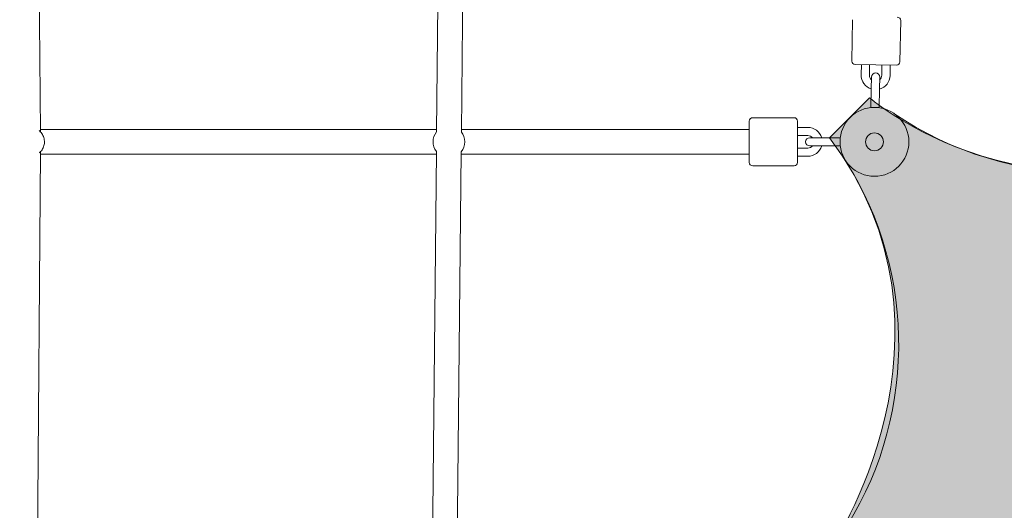
# Model space of a CAD drawing. Units: inches. Extents: x 41 to 253, y -170 to -15.
# Drawn here: x 117 to 125, y -115 to -111 of the extents above; entities that cross this region are included whole.
import ezdxf

# ---------------------------------------------------------------- set-up
doc = ezdxf.new("R2010")
doc.units = ezdxf.units.IN
doc.header["$MEASUREMENT"] = 0
doc.layers.add('Work Layer', color=7, linetype='Continuous')

# ---------------------------------------------------------------- blocks, each defined once
blk = doc.blocks.new('block 71')
at = {"layer": 'Work Layer', "color": 250, "lineweight": 18}
blk.add_open_spline([(120.6793, -112.0709), (120.696, -112.0504), (120.7051, -112.0248), (120.7051, -111.9984)], degree=3, dxfattribs=at)
blk = doc.blocks.new('block 72')
at = {"layer": 'Work Layer', "color": 250, "lineweight": 18}
blk.add_open_spline([(120.5009, -111.9257), (120.4671, -111.9673), (120.4664, -112.0268), (120.4994, -112.0691)], degree=3, dxfattribs=at)
blk = doc.blocks.new('block 73')
at = {"layer": 'Work Layer', "color": 250, "lineweight": 18}
blk.add_open_spline([(120.7051, -111.9984), (120.7051, -111.9727), (120.6965, -111.9478), (120.6807, -111.9275)], degree=3, dxfattribs=at)
blk = doc.blocks.new('block 3254')
at = {"layer": 'Work Layer', "color": 250, "lineweight": 18}
blk.add_open_spline([(123.4352, -114.8594), (123.9853, -114.0372), (123.9988, -112.9679), (123.4697, -112.1321)], degree=3, dxfattribs=at)
blk = doc.blocks.new('block 3261')
at = {"layer": 'Work Layer', "color": 250, "lineweight": 18}
blk.add_open_spline([(123.8223, -111.7922), (124.67, -112.3675), (125.7828, -112.3675), (126.6305, -111.7922)], degree=3, dxfattribs=at)
blk = doc.blocks.new('block 3274')
at = {"layer": 'Work Layer', "color": 250, "lineweight": 18}
blk.add_open_spline([(123.681, -112.0634), (123.6451, -112.0634), (123.616, -112.0343), (123.616, -111.9984), (123.616, -111.9625), (123.6451, -111.9334), (123.681, -111.9334), (123.7169, -111.9334), (123.746, -111.9625), (123.746, -111.9984), (123.746, -112.0343), (123.7169, -112.0634), (123.681, -112.0634), (123.681, -112.0634), (123.681, -112.0634), (123.681, -112.0634)], degree=3, knots=[0, 0, 0, 0, 1, 1, 1, 2, 2, 2, 3, 3, 3, 4, 4, 4, 5, 5, 5, 5], dxfattribs=at)
blk = doc.blocks.new('block 3275')
at = {"layer": 'Work Layer', "color": 250, "lineweight": 18}
blk.add_lwpolyline([(123.6554, -111.7479), (123.7154, -111.7489)], dxfattribs=at)
blk = doc.blocks.new('block 3278')
at = {"layer": 'Work Layer', "color": 250, "lineweight": 18}
blk.add_lwpolyline([(123.6908, -111.4397), (123.8408, -111.4424)], dxfattribs=at)
blk = doc.blocks.new('block 3279')
at = {"layer": 'Work Layer', "color": 250, "lineweight": 18}
blk.add_lwpolyline([(123.5409, -111.4371), (123.6908, -111.4397)], dxfattribs=at)
blk = doc.blocks.new('block 3280')
at = {"layer": 'Work Layer', "color": 250, "lineweight": 18}
blk.add_open_spline([(123.681, -112.0634), (123.6451, -112.0634), (123.616, -112.0343), (123.616, -111.9984), (123.616, -111.9625), (123.6451, -111.9334), (123.681, -111.9334), (123.7169, -111.9334), (123.746, -111.9625), (123.746, -111.9984), (123.746, -112.0343), (123.7169, -112.0634), (123.681, -112.0634), (123.681, -112.0634), (123.681, -112.0634), (123.681, -112.0634)], degree=3, knots=[0, 0, 0, 0, 1, 1, 1, 2, 2, 2, 3, 3, 3, 4, 4, 4, 5, 5, 5, 5], dxfattribs=at)
blk = doc.blocks.new('block 3281')
at = {"layer": 'Work Layer', "color": 250, "lineweight": 18}
blk.add_lwpolyline([(123.431, -112.0284), (123.431, -111.9684)], dxfattribs=at)
blk = doc.blocks.new('block 3282')
at = {"layer": 'Work Layer', "color": 250, "lineweight": 18}
blk.add_lwpolyline([(122.7722, -111.9984), (122.7722, -112.1484)], dxfattribs=at)
blk = doc.blocks.new('block 3283')
at = {"layer": 'Work Layer', "color": 250, "lineweight": 18}
blk.add_lwpolyline([(122.7722, -111.8484), (122.7722, -111.9984)], dxfattribs=at)
blk = doc.blocks.new('block 3284')
at = {"layer": 'Work Layer', "color": 250, "lineweight": 18}
blk.add_lwpolyline([(123.1222, -111.9984), (123.1222, -111.8484)], dxfattribs=at)
blk = doc.blocks.new('block 3285')
at = {"layer": 'Work Layer', "color": 250, "lineweight": 18}
blk.add_lwpolyline([(123.1222, -112.1484), (123.1222, -111.9984)], dxfattribs=at)
blk = doc.blocks.new('block 3620')
at = {"layer": 'Work Layer', "color": 102, "lineweight": 9}
blk.add_open_spline([(63.5376, -97.678), (63.5376, -98.2298), (63.5376, -98.5984), (63.5376, -98.5984), (63.5376, -104.2976), (64.2919, -109.9959), (65.7667, -115.423), (67.2414, -120.8501), (69.4361, -126.0046), (72.2532, -130.6406), (75.0702, -135.2767), (78.5089, -139.3935), (82.4174, -142.7889), (86.3259, -146.1843), (90.7046, -148.8574), (95.3489, -150.6617), (99.9932, -152.4661), (104.9023, -153.3984), (109.8144, -153.3984), (109.8144, -153.3984), (174.2818, -153.3984), (174.2818, -153.3984), (179.9148, -153.3984), (185.5468, -152.4726), (190.9026, -150.6667), (196.2584, -148.8608), (201.3362, -146.1755), (205.8889, -142.7429), (210.4417, -139.3103), (214.4679, -135.1315), (217.7729, -130.4108), (221.078, -125.6901), (223.6608, -120.429), (225.3973, -114.883), (227.1338, -109.3369), (228.0233, -103.5078), (228.0233, -97.6777), (228.0233, -97.6777), (228.0233, -93.6966), (228.0233, -93.6966), (228.0233, -87.8665), (227.1338, -82.0373), (225.3973, -76.4913), (223.6608, -70.9453), (221.078, -65.6842), (217.7729, -60.9634), (214.4679, -56.2427), (210.4417, -52.064), (205.8889, -48.6314), (201.3362, -45.1988), (196.2584, -42.5135), (190.9026, -40.7076), (185.5468, -38.9017), (179.9148, -37.9759), (174.2818, -37.9759), (174.2818, -37.9759), (109.8144, -37.9759), (109.8144, -37.9759), (104.9023, -37.9759), (99.9932, -38.9082), (95.3489, -40.7125), (90.7046, -42.5169), (86.3259, -45.19), (82.4174, -48.5853), (78.5089, -51.9807), (75.0702, -56.0975), (72.2532, -60.7336), (69.4361, -65.3697), (67.2414, -70.5242), (65.7667, -75.9513), (64.2919, -81.3784), (63.5376, -87.0767), (63.5376, -92.7759), (63.5376, -92.7759), (63.5376, -96.0369), (63.5376, -97.678)], degree=3, knots=[0, 0, 0, 0, 1, 1, 1, 2, 2, 2, 3, 3, 3, 4, 4, 4, 5, 5, 5, 6, 6, 6, 7, 7, 7, 8, 8, 8, 9, 9, 9, 10, 10, 10, 11, 11, 11, 12, 12, 12, 13, 13, 13, 14, 14, 14, 15, 15, 15, 16, 16, 16, 17, 17, 17, 18, 18, 18, 19, 19, 19, 20, 20, 20, 21, 21, 21, 22, 22, 22, 23, 23, 23, 24, 24, 24, 25, 25, 25, 25], dxfattribs=at)
blk = doc.blocks.new('block 4198')
at = {"layer": 'Work Layer', "color": 250, "lineweight": 18}
blk.add_lwpolyline([(120.4994, -112.0691), (120.4705, -114.9259)], dxfattribs=at)
blk = doc.blocks.new('block 4199')
at = {"layer": 'Work Layer', "color": 250, "lineweight": 18}
blk.add_lwpolyline([(120.6793, -112.0709), (120.6505, -114.9277)], dxfattribs=at)
blk = doc.blocks.new('block 4212')
at = {"layer": 'Work Layer', "color": 250, "lineweight": 18}
blk.add_lwpolyline([(120.5197, -110.0596), (120.5008, -111.9259)], dxfattribs=at)
blk = doc.blocks.new('block 4213')
at = {"layer": 'Work Layer', "color": 250, "lineweight": 18}
blk.add_lwpolyline([(120.6997, -110.0611), (120.6808, -111.9277)], dxfattribs=at)
blk = doc.blocks.new('block 5265')
at = {"layer": 'Work Layer', "color": 250, "lineweight": 18}
blk.add_open_spline([(117.6186, -112.0753), (117.6268, -112.0678), (117.6337, -112.0589), (117.6391, -112.0492), (117.6444, -112.0394), (117.6483, -112.0288), (117.6503, -112.0179), (117.6524, -112.0069), (117.6527, -111.9955), (117.6512, -111.9845), (117.6497, -111.9734), (117.6465, -111.9625), (117.6416, -111.9525), (117.6367, -111.9424), (117.6302, -111.9332), (117.6224, -111.9252), (117.6212, -111.9239), (117.6199, -111.9227), (117.6186, -111.9214)], degree=3, knots=[0, 0, 0, 0, 1, 1, 1, 2, 2, 2, 3, 3, 3, 4, 4, 4, 5, 5, 5, 6, 6, 6, 6], dxfattribs=at)
blk = doc.blocks.new('block 5266')
at = {"layer": 'Work Layer', "color": 250, "lineweight": 18}
blk.add_lwpolyline([(117.6186, -111.9214), (117.614, -111.9172)], dxfattribs=at)
blk = doc.blocks.new('block 5267')
at = {"layer": 'Work Layer', "color": 250, "lineweight": 18}
blk.add_lwpolyline([(117.6186, -112.0753), (117.6144, -112.0792)], dxfattribs=at)
blk = doc.blocks.new('block 5908')
at = {"layer": 'Work Layer', "color": 250, "lineweight": 18}
blk.add_lwpolyline([(120.501, -111.9084), (117.6226, -111.9084)], dxfattribs=at)
blk = doc.blocks.new('block 5909')
at = {"layer": 'Work Layer', "color": 250, "lineweight": 18}
blk.add_lwpolyline([(120.4992, -112.0884), (117.6227, -112.0884)], dxfattribs=at)
blk = doc.blocks.new('block 5911')
at = {"layer": 'Work Layer', "color": 250, "lineweight": 18}
blk.add_lwpolyline([(117.6067, -110.0595), (117.6228, -111.9255)], dxfattribs=at)
blk = doc.blocks.new('block 5913')
at = {"layer": 'Work Layer', "color": 250, "lineweight": 18}
blk.add_lwpolyline([(117.6229, -112.0712), (117.6014, -114.9268)], dxfattribs=at)
blk = doc.blocks.new('block 11937')
at = {"layer": 'Work Layer', "color": 250, "lineweight": 18}
blk.add_open_spline([(123.681, -112.2484), (123.5429, -112.2484), (123.431, -112.1364), (123.431, -111.9984), (123.431, -111.8603), (123.5429, -111.7484), (123.681, -111.7484), (123.819, -111.7484), (123.931, -111.8603), (123.931, -111.9984), (123.931, -112.1364), (123.819, -112.2484), (123.681, -112.2484), (123.681, -112.2484), (123.681, -112.2484), (123.681, -112.2484)], degree=3, knots=[0, 0, 0, 0, 1, 1, 1, 2, 2, 2, 3, 3, 3, 4, 4, 4, 5, 5, 5, 5], dxfattribs=at)
blk = doc.blocks.new('block 11938')
at = {"layer": 'Work Layer', "color": 250, "lineweight": 18}
blk.add_lwpolyline([(123.7154, -111.7489), (123.7178, -111.614)], dxfattribs=at)
blk = doc.blocks.new('block 11939')
at = {"layer": 'Work Layer', "color": 250, "lineweight": 18}
blk.add_lwpolyline([(123.6554, -111.7479), (123.6578, -111.6129)], dxfattribs=at)
blk = doc.blocks.new('block 11940')
at = {"layer": 'Work Layer', "color": 250, "lineweight": 18}
blk.add_lwpolyline([(123.7193, -111.529), (123.7178, -111.614)], dxfattribs=at)
blk = doc.blocks.new('block 11941')
at = {"layer": 'Work Layer', "color": 250, "lineweight": 18}
blk.add_lwpolyline([(123.6578, -111.6129), (123.6593, -111.5279)], dxfattribs=at)
blk = doc.blocks.new('block 11942')
at = {"layer": 'Work Layer', "color": 250, "lineweight": 18}
blk.add_open_spline([(123.7193, -111.529), (123.7196, -111.5124), (123.7064, -111.4987), (123.6898, -111.4984), (123.6732, -111.4982), (123.6596, -111.5113), (123.6593, -111.5279)], degree=3, knots=[0, 0, 0, 0, 1, 1, 1, 2, 2, 2, 2], dxfattribs=at)
blk = doc.blocks.new('block 11943')
at = {"layer": 'Work Layer', "color": 250, "lineweight": 18}
blk.add_open_spline([(123.6445, -111.5139), (123.6443, -111.5267), (123.6495, -111.539), (123.6589, -111.5477)], degree=3, dxfattribs=at)
blk = doc.blocks.new('block 11944')
at = {"layer": 'Work Layer', "color": 250, "lineweight": 18}
blk.add_open_spline([(123.7189, -111.5488), (123.7286, -111.5404), (123.7343, -111.5283), (123.7345, -111.5155)], degree=3, dxfattribs=at)
blk = doc.blocks.new('block 11945')
at = {"layer": 'Work Layer', "color": 250, "lineweight": 18}
blk.add_open_spline([(123.7177, -111.6158), (123.7625, -111.6034), (123.7937, -111.563), (123.7945, -111.5166)], degree=3, dxfattribs=at)
blk = doc.blocks.new('block 11946')
at = {"layer": 'Work Layer', "color": 250, "lineweight": 18}
blk.add_open_spline([(123.5845, -111.5128), (123.5837, -111.5593), (123.6135, -111.6007), (123.6577, -111.6148)], degree=3, dxfattribs=at)
blk = doc.blocks.new('block 11947')
at = {"layer": 'Work Layer', "color": 250, "lineweight": 18}
blk.add_lwpolyline([(123.7358, -111.4405), (123.7345, -111.5155)], dxfattribs=at)
blk = doc.blocks.new('block 11948')
at = {"layer": 'Work Layer', "color": 250, "lineweight": 18}
blk.add_lwpolyline([(123.7958, -111.4416), (123.7945, -111.5166)], dxfattribs=at)
blk = doc.blocks.new('block 11949')
at = {"layer": 'Work Layer', "color": 250, "lineweight": 18}
blk.add_lwpolyline([(123.5859, -111.4379), (123.5845, -111.5128)], dxfattribs=at)
blk = doc.blocks.new('block 11950')
at = {"layer": 'Work Layer', "color": 250, "lineweight": 18}
blk.add_lwpolyline([(123.6459, -111.4389), (123.6445, -111.5139)], dxfattribs=at)
blk = doc.blocks.new('block 11952')
at = {"layer": 'Work Layer', "color": 250, "lineweight": 18}
blk.add_open_spline([(123.8716, -111.1179), (123.8718, -111.1041), (123.8608, -111.0927), (123.847, -111.0924)], degree=3, dxfattribs=at)
blk = doc.blocks.new('block 11953')
at = {"layer": 'Work Layer', "color": 250, "lineweight": 18}
blk.add_lwpolyline([(123.5216, -111.1117), (123.5163, -111.4116)], dxfattribs=at)
blk = doc.blocks.new('block 11954')
at = {"layer": 'Work Layer', "color": 250, "lineweight": 18}
blk.add_lwpolyline([(123.8716, -111.1179), (123.8663, -111.4178)], dxfattribs=at)
blk = doc.blocks.new('block 11955')
at = {"layer": 'Work Layer', "color": 250, "lineweight": 18}
blk.add_open_spline([(123.5163, -111.4116), (123.5161, -111.4254), (123.5271, -111.4368), (123.5409, -111.4371)], degree=3, dxfattribs=at)
blk = doc.blocks.new('block 11956')
at = {"layer": 'Work Layer', "color": 250, "lineweight": 18}
blk.add_open_spline([(123.8408, -111.4424), (123.8546, -111.4426), (123.866, -111.4316), (123.8663, -111.4178)], degree=3, dxfattribs=at)
blk = doc.blocks.new('block 11957')
at = {"layer": 'Work Layer', "color": 250, "lineweight": 18}
blk.add_open_spline([(123.681, -112.2484), (123.5429, -112.2484), (123.431, -112.1364), (123.431, -111.9984), (123.431, -111.8603), (123.5429, -111.7484), (123.681, -111.7484), (123.819, -111.7484), (123.931, -111.8603), (123.931, -111.9984), (123.931, -112.1364), (123.819, -112.2484), (123.681, -112.2484), (123.681, -112.2484), (123.681, -112.2484), (123.681, -112.2484)], degree=3, knots=[0, 0, 0, 0, 1, 1, 1, 2, 2, 2, 3, 3, 3, 4, 4, 4, 5, 5, 5, 5], dxfattribs=at)
blk = doc.blocks.new('block 11958')
at = {"layer": 'Work Layer', "color": 250, "lineweight": 18}
blk.add_lwpolyline([(123.431, -111.9684), (123.296, -111.9684)], dxfattribs=at)
blk = doc.blocks.new('block 11959')
at = {"layer": 'Work Layer', "color": 250, "lineweight": 18}
blk.add_lwpolyline([(123.431, -112.0284), (123.296, -112.0284)], dxfattribs=at)
blk = doc.blocks.new('block 11960')
at = {"layer": 'Work Layer', "color": 250, "lineweight": 18}
blk.add_lwpolyline([(123.211, -111.9684), (123.296, -111.9684)], dxfattribs=at)
blk = doc.blocks.new('block 11961')
at = {"layer": 'Work Layer', "color": 250, "lineweight": 18}
blk.add_lwpolyline([(123.296, -112.0284), (123.211, -112.0284)], dxfattribs=at)
blk = doc.blocks.new('block 11962')
at = {"layer": 'Work Layer', "color": 250, "lineweight": 18}
blk.add_open_spline([(123.211, -111.9684), (123.1944, -111.9684), (123.181, -111.9818), (123.181, -111.9984), (123.181, -112.0149), (123.1944, -112.0284), (123.211, -112.0284)], degree=3, knots=[0, 0, 0, 0, 1, 1, 1, 2, 2, 2, 2], dxfattribs=at)
blk = doc.blocks.new('block 11963')
at = {"layer": 'Work Layer', "color": 250, "lineweight": 18}
blk.add_open_spline([(123.1972, -112.0434), (123.21, -112.0434), (123.2222, -112.0379), (123.2308, -112.0284)], degree=3, dxfattribs=at)
blk = doc.blocks.new('block 11964')
at = {"layer": 'Work Layer', "color": 250, "lineweight": 18}
blk.add_open_spline([(123.2308, -111.9684), (123.2222, -111.9588), (123.21, -111.9534), (123.1972, -111.9534)], degree=3, dxfattribs=at)
blk = doc.blocks.new('block 11965')
at = {"layer": 'Work Layer', "color": 250, "lineweight": 18}
blk.add_open_spline([(123.2978, -111.9684), (123.2846, -111.9239), (123.2437, -111.8934), (123.1972, -111.8934)], degree=3, dxfattribs=at)
blk = doc.blocks.new('block 11966')
at = {"layer": 'Work Layer', "color": 250, "lineweight": 18}
blk.add_open_spline([(123.1972, -112.1034), (123.2437, -112.1034), (123.2846, -112.0729), (123.2978, -112.0284)], degree=3, dxfattribs=at)
blk = doc.blocks.new('block 11967')
at = {"layer": 'Work Layer', "color": 250, "lineweight": 18}
blk.add_lwpolyline([(123.1222, -111.9534), (123.1972, -111.9534)], dxfattribs=at)
blk = doc.blocks.new('block 11968')
at = {"layer": 'Work Layer', "color": 250, "lineweight": 18}
blk.add_lwpolyline([(123.1222, -111.8934), (123.1972, -111.8934)], dxfattribs=at)
blk = doc.blocks.new('block 11969')
at = {"layer": 'Work Layer', "color": 250, "lineweight": 18}
blk.add_lwpolyline([(123.1222, -112.1034), (123.1972, -112.1034)], dxfattribs=at)
blk = doc.blocks.new('block 11970')
at = {"layer": 'Work Layer', "color": 250, "lineweight": 18}
blk.add_lwpolyline([(123.1222, -112.0434), (123.1972, -112.0434)], dxfattribs=at)
blk = doc.blocks.new('block 11971')
at = {"layer": 'Work Layer', "color": 250, "lineweight": 18}
blk.add_open_spline([(122.7722, -112.1484), (122.7722, -112.1622), (122.7834, -112.1734), (122.7972, -112.1734)], degree=3, dxfattribs=at)
blk = doc.blocks.new('block 11972')
at = {"layer": 'Work Layer', "color": 250, "lineweight": 18}
blk.add_open_spline([(122.7972, -111.8234), (122.7834, -111.8234), (122.7722, -111.8346), (122.7722, -111.8484)], degree=3, dxfattribs=at)
blk = doc.blocks.new('block 11973')
at = {"layer": 'Work Layer', "color": 250, "lineweight": 18}
blk.add_lwpolyline([(122.7972, -112.1734), (123.0972, -112.1734)], dxfattribs=at)
blk = doc.blocks.new('block 11974')
at = {"layer": 'Work Layer', "color": 250, "lineweight": 18}
blk.add_lwpolyline([(122.7972, -111.8234), (123.0972, -111.8234)], dxfattribs=at)
blk = doc.blocks.new('block 11975')
at = {"layer": 'Work Layer', "color": 250, "lineweight": 18}
blk.add_open_spline([(123.0972, -112.1734), (123.111, -112.1734), (123.1222, -112.1622), (123.1222, -112.1484)], degree=3, dxfattribs=at)
blk = doc.blocks.new('block 11976')
at = {"layer": 'Work Layer', "color": 250, "lineweight": 18}
blk.add_open_spline([(123.1222, -111.8484), (123.1222, -111.8346), (123.111, -111.8234), (123.0972, -111.8234)], degree=3, dxfattribs=at)
blk = doc.blocks.new('block 12150')
at = {"layer": 'Work Layer', "color": 250, "lineweight": 18}
blk.add_lwpolyline([(120.6792, -112.0884), (122.7722, -112.0884)], dxfattribs=at)
blk = doc.blocks.new('block 12151')
at = {"layer": 'Work Layer', "color": 250, "lineweight": 18}
blk.add_lwpolyline([(120.681, -111.9084), (122.7722, -111.9084)], dxfattribs=at)

msp = doc.modelspace()

# ---------------------------------------------------------------- hatches: boundary and pattern name
at = {"layer": 'Work Layer'}
h = msp.add_hatch(color=250, dxfattribs=at)
h.dxf.hatch_style = 2
edge = h.paths.add_edge_path()
edge.add_spline(control_points=[(123.6307, -118.2489), (123.6307, -118.2489), (123.3551, -117.9984), (123.3551, -117.9984), (123.3551, -117.9984), (124.3863, -116.4851), (123.3551, -114.9684), (123.3551, -114.9684), (124.4246, -113.3926), (123.3551, -111.9684), (123.3551, -111.9684), (123.645, -111.6785), (123.645, -111.6785), (123.645, -111.6785), (125.0605, -112.8894), (126.7718, -111.6785), (126.7718, -111.6785), (128.174, -112.8512), (129.8971, -111.6785), (129.8971, -111.6785), (130.2164, -111.9978), (130.2164, -111.9978), (130.2164, -111.9978), (128.8508, -113.5828), (130.2164, -115.0284), (130.2164, -115.0284), (128.7688, -116.2444), (130.0958, -117.936), (130.0958, -117.936), (129.7221, -118.2489), (129.7221, -118.2489), (129.7221, -118.2489), (128.0624, -117.0837), (126.7042, -118.382), (126.7042, -118.382), (125.3462, -117.0837), (123.6307, -118.2489)], knot_values=[0, 0, 0, 0, 1, 1, 1, 2, 2, 2, 3, 3, 3, 4, 4, 4, 5, 5, 5, 6, 6, 6, 7, 7, 7, 8, 8, 8, 9, 9, 9, 10, 10, 10, 11, 11, 11, 12, 12, 12, 12], degree=3, periodic=1)

# ---------------------------------------------------------------- linework, layer by layer
at = {"layer": 'Work Layer', "color": 1, "lineweight": 9}
msp.add_open_spline([(174.2819, -143.3984), (174.2819, -143.3984), (109.8144, -143.3984), (109.8144, -143.3984), (109.8144, -143.3984), (105.7453, -143.3573), (102.5411, -142.5113), (102.5411, -142.5113), (93.5669, -143.1221), (86.3316, -139.0276), (86.3316, -139.0276), (81.0162, -136.2351), (76.5065, -131.6595), (76.5065, -131.6595), (69.0464, -124.3018), (65.9575, -113.8527), (65.9575, -113.8527), (63.5376, -103.8907), (63.5376, -98.5984), (63.5376, -98.5984), (63.5376, -92.5984), (63.5376, -92.5984), (63.5376, -92.5984), (63.4216, -79.0638), (69.9802, -68.1488), (76.5387, -57.2338), (85.8468, -50.8755), (95.1716, -49.1599), (95.1716, -49.1599), (98.6906, -48.5638), (102.5276, -48.7092), (102.5276, -48.7092), (105.2987, -47.7984), (109.8144, -47.7984), (114.33, -47.7984), (146.8637, -47.7984), (146.8637, -47.7984), (146.8637, -47.7984), (158.1627, -43.7869), (163.6748, -43.7869), (169.187, -43.7869), (175.4414, -43.7794), (179.3257, -44.1786), (183.2099, -44.5779), (191.2244, -46.3495), (198.4619, -50.8215), (205.6995, -55.2935), (210.8553, -61.16), (213.7675, -65.4367), (216.6797, -69.7133), (220.0809, -76.8531), (221.2466, -83.8886), (222.4123, -90.9241), (222.1784, -99.9261), (221.5678, -105.4793), (220.9571, -111.0324), (218.847, -119.3513), (210.1786, -128.3549), (201.5102, -137.3585), (193.3207, -140.3431), (182.6209, -142.577), (182.6209, -142.577), (178.8476, -143.3984), (174.2819, -143.3984)], degree=3, knots=[0, 0, 0, 0, 1, 1, 1, 2, 2, 2, 3, 3, 3, 4, 4, 4, 5, 5, 5, 6, 6, 6, 7, 7, 7, 8, 8, 8, 9, 9, 9, 10, 10, 10, 11, 11, 11, 12, 12, 12, 13, 13, 13, 14, 14, 14, 15, 15, 15, 16, 16, 16, 17, 17, 17, 18, 18, 18, 19, 19, 19, 20, 20, 20, 21, 21, 21, 21], dxfattribs=at)
at = {"layer": 'Work Layer', "lineweight": 0}
for points, knots in [([(109.9644, -126.9984), (109.9644, -126.9984), (102.5116, -127.6754), (96.2059, -119.3539), (96.2059, -119.3539), (89.9376, -111.6085), (89.9376, -98.5984), (89.9376, -98.5984), (89.9376, -92.5984), (89.9376, -92.5984), (89.9376, -92.5984), (89.6044, -82.7678), (94.5368, -74.4326), (94.5368, -74.4326), (99.9102, -64.1984), (109.9644, -64.1984), (120.0186, -64.1984), (173.2233, -64.1984), (173.2233, -64.1984), (173.2233, -64.1984), (184.2732, -63.6009), (193.2004, -72.4118), (193.2004, -72.4118), (201.6233, -79.9411), (201.6233, -92.5984), (201.6233, -92.5984), (201.6233, -98.5984), (201.6233, -98.5984), (201.6233, -98.5984), (202.4091, -109.4231), (193.6694, -118.6283), (193.6694, -118.6283), (186.6013, -127.0118), (174.1238, -127.0118), (161.6464, -127.0118), (109.9644, -126.9984), (109.9644, -126.9984), (109.9644, -126.9984), (109.8144, -128.3984), (109.8144, -128.3984), (109.8144, -128.3984), (174.2818, -128.3984), (174.2818, -128.3984), (174.2818, -128.3984), (185.7968, -129.0317), (194.8882, -119.3706), (194.8882, -119.3706), (203.0233, -111.6085), (203.0233, -98.5984), (203.0233, -98.5984), (203.0233, -92.5984), (203.0233, -92.5984), (203.0233, -92.5984), (203.6671, -80.6376), (193.9236, -71.1626), (193.9236, -71.1626), (186.2555, -62.7984), (173.2233, -62.7984), (160.1912, -62.7984), (109.8144, -62.7984), (109.8144, -62.7984), (109.8144, -62.7984), (100.0502, -61.996), (93.2995, -73.7701), (93.2995, -73.7701), (88.5376, -81.0876), (88.5376, -92.5984), (88.5376, -92.5984), (88.5376, -98.5984), (88.5376, -98.5984), (88.5376, -98.5984), (87.973, -110.1004), (94.9779, -120.0253), (94.9779, -120.0253), (100.6244, -128.3984), (109.8144, -128.3984), (109.8144, -128.3984), (109.9644, -126.9984), (109.9644, -126.9984)], [0, 0, 0, 0, 1, 1, 1, 2, 2, 2, 3, 3, 3, 4, 4, 4, 5, 5, 5, 6, 6, 6, 7, 7, 7, 8, 8, 8, 9, 9, 9, 10, 10, 10, 11, 11, 11, 12, 12, 12, 13, 13, 13, 14, 14, 14, 15, 15, 15, 16, 16, 16, 17, 17, 17, 18, 18, 18, 19, 19, 19, 20, 20, 20, 21, 21, 21, 22, 22, 22, 23, 23, 23, 24, 24, 24, 25, 25, 25, 26, 26, 26, 26]), ([(123.6307, -118.2489), (123.6307, -118.2489), (123.3551, -117.9984), (123.3551, -117.9984), (123.3551, -117.9984), (124.3863, -116.4851), (123.3551, -114.9684), (123.3551, -114.9684), (124.4246, -113.3926), (123.3551, -111.9684), (123.3551, -111.9684), (123.645, -111.6785), (123.645, -111.6785), (123.645, -111.6785), (125.0605, -112.8894), (126.7718, -111.6785), (126.7718, -111.6785), (128.174, -112.8512), (129.8971, -111.6785), (129.8971, -111.6785), (130.2164, -111.9978), (130.2164, -111.9978), (130.2164, -111.9978), (128.8508, -113.5828), (130.2164, -115.0284), (130.2164, -115.0284), (128.7688, -116.2444), (130.0958, -117.936), (130.0958, -117.936), (129.7221, -118.2489), (129.7221, -118.2489), (129.7221, -118.2489), (128.0624, -117.0837), (126.7042, -118.382), (126.7042, -118.382), (125.3462, -117.0837), (123.6307, -118.2489)], [0, 0, 0, 0, 1, 1, 1, 2, 2, 2, 3, 3, 3, 4, 4, 4, 5, 5, 5, 6, 6, 6, 7, 7, 7, 8, 8, 8, 9, 9, 9, 10, 10, 10, 11, 11, 11, 12, 12, 12, 12])]:
    msp.add_open_spline(points, degree=3, knots=knots, dxfattribs=at)

# ---------------------------------------------------------------- block references
at = {"layer": 'Work Layer'}
for name in ['block 3620', 'block 5911', 'block 4212', 'block 4213', 'block 11953', 'block 11952', 'block 11954', 'block 11955', 'block 11956', 'block 3279', 'block 11949', 'block 11950', 'block 3278', 'block 11947', 'block 11948', 'block 11946', 'block 11943', 'block 11941', 'block 11942', 'block 11945', 'block 11940', 'block 11944', 'block 11939', 'block 11938', 'block 11937', 'block 11957', 'block 3275', 'block 11972', 'block 3283', 'block 11974', 'block 11976', 'block 3284', 'block 3261', 'block 5266', 'block 5265', 'block 5908', 'block 12151', 'block 11968', 'block 11965', 'block 72', 'block 73', 'block 11967', 'block 11962', 'block 11964', 'block 11960', 'block 11958', 'block 3281', 'block 3274', 'block 3280', 'block 71', 'block 3282', 'block 3285', 'block 11970', 'block 11963', 'block 11966', 'block 11961', 'block 11959', 'block 5913', 'block 5267', 'block 5909', 'block 4198', 'block 4199', 'block 12150', 'block 11969', 'block 3254', 'block 11971', 'block 11973', 'block 11975']:
    msp.add_blockref(name, (0, 0), dxfattribs=at)

doc.saveas('drawing.dxf')
